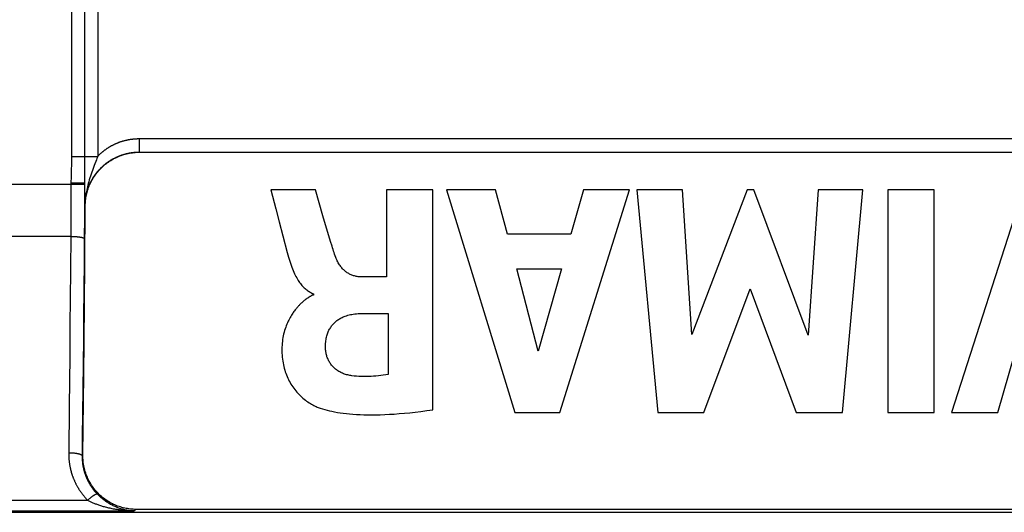
# Model space of a CAD drawing. Units: millimetres. Extents: x -158 to 135, y -38 to 81.
# Drawn here: x 56 to 71, y -38 to -30 of the extents above; entities that cross this region are included whole.
import ezdxf

# ---------------------------------------------------------------- set-up
doc = ezdxf.new("R2010")
doc.units = ezdxf.units.MM
doc.header["$LTSCALE"] = 16.335
doc.layers.get('0').update_dxf_attribs({"linetype": 'CONTINUOUS'})

msp = doc.modelspace()

# ---------------------------------------------------------------- linework, layer by layer
at = {"color": 250, "linetype": 'CONTINUOUS'}
for p, q in [((57.406, -27.09), (57.406, -32.22)), ((57.018, -27.29), (57.018, -32.239)), ((57.212, -27.29), (57.212, -32.272)), ((58.018, -31.957), (86.45, -31.957)), ((58.025, -32.157), (58.025, -31.957)), ((57.018, -32.22), (57.406, -32.22)), ((57.018, -32.239), (57.018, -32.259)), ((58.019, -32.157), (86.45, -32.157)), ((58.025, -32.157), (58.026, -32.157)), ((58.026, -32.157), (86.45, -32.157)), ((57.017, -32.303), (57.016, -32.339)), ((57.018, -32.28), (57.017, -32.303)), ((57.018, -32.259), (57.018, -32.28)), ((57.212, -32.272), (57.211, -32.357)), ((57.355, -32.354), (57.337, -32.402)), ((57.012, -32.488), (57.011, -32.526)), ((57.21, -32.475), (57.21, -32.53)), ((57.21, -32.53), (57.21, -32.57)), ((52.642, -32.634), (57.21, -32.634)), ((57.01, -32.589), (57.01, -32.867)), ((57.01, -32.611), (57.21, -32.611)), ((57.21, -32.57), (57.21, -32.611)), ((57.21, -32.611), (57.215, -32.899)), ((57.21, -32.611), (57.21, -32.876)), ((57.01, -32.867), (57.009, -33.125)), ((57.21, -32.876), (57.209, -33.145)), ((57.215, -32.899), (57.216, -32.949)), ((57.216, -32.938), (57.216, -32.932)), ((57.216, -32.949), (57.216, -32.943)), ((57.216, -32.949), (57.222, -32.953)), ((57.009, -33.125), (57.007, -33.382)), ((57.209, -33.145), (57.207, -33.412)), ((57.007, -33.407), (51.834, -33.407)), ((57.007, -33.382), (57.003, -33.92)), ((57.207, -33.412), (57.204, -33.783)), ((57.204, -33.783), (57.196, -34.606)), ((57.003, -33.92), (56.995, -34.729)), ((56.995, -34.729), (56.991, -35.191)), ((57.196, -34.606), (57.194, -34.921)), ((57.194, -34.921), (57.186, -35.674)), ((56.991, -35.191), (56.983, -35.924)), ((57.186, -35.674), (57.178, -36.385)), ((56.983, -35.924), (56.976, -36.624)), ((57.178, -36.385), (57.175, -36.665)), ((57.175, -36.658), (57.187, -36.65)), ((38.943, -37.322), (57.257, -37.322)), ((38.253, -37.476), (57.947, -37.476)), ((57.977, -37.456), (57.947, -37.476))]:
    msp.add_line(p, q, dxfattribs=at)
at = {"color": 7, "linetype": 'CONTINUOUS'}
for p, q in [((58.026, -32.159), (74.559, -32.159)), ((60.633, -32.717), (59.971, -32.717)), ((59.971, -32.717), (60.044, -32.996)), ((60.689, -32.91), (60.633, -32.717)), ((62.374, -32.717), (61.688, -32.717)), ((61.688, -32.717), (61.688, -34.009)), ((62.374, -35.978), (62.374, -32.717)), ((63.302, -32.717), (62.576, -32.717)), ((62.576, -32.717), (63.589, -36.017)), ((63.48, -33.376), (63.302, -32.717)), ((64.255, -36.017), (65.29, -32.717)), ((64.608, -32.717), (64.418, -33.376)), ((65.29, -32.717), (64.608, -32.717)), ((66.072, -32.717), (65.398, -32.717)), ((65.398, -32.717), (65.706, -36.017)), ((66.213, -34.863), (66.072, -32.717)), ((67.032, -32.717), (66.213, -34.863)), ((67.129, -32.717), (67.032, -32.717)), ((67.937, -34.872), (67.129, -32.717)), ((68.085, -32.717), (67.937, -34.872)), ((68.744, -32.717), (68.085, -32.717)), ((68.446, -36.017), (68.744, -32.717)), ((69.804, -32.717), (69.115, -32.717)), ((69.115, -32.717), (69.115, -36.017)), ((69.804, -36.017), (69.804, -32.717)), ((71.12, -32.717), (70.059, -36.017)), ((57.215, -33.806), (57.222, -32.953)), ((60.745, -33.102), (60.689, -32.91)), ((60.858, -33.482), (60.745, -33.102)), ((60.149, -33.397), (60.215, -33.645)), ((64.418, -33.376), (63.48, -33.376)), ((60.88, -33.553), (60.858, -33.482)), ((57.209, -34.425), (57.215, -33.806)), ((70.748, -36.017), (71.396, -33.746)), ((63.618, -33.886), (64.278, -33.886)), ((63.935, -35.11), (63.618, -33.886)), ((64.278, -33.886), (63.935, -35.11)), ((61.688, -34.009), (61.319, -34.009)), ((60.603, -34.258), (60.603, -34.277)), ((66.388, -36.017), (67.077, -34.185)), ((67.077, -34.185), (67.758, -36.017)), ((57.199, -35.466), (57.209, -34.425)), ((61.317, -34.549), (61.711, -34.549)), ((61.711, -34.549), (61.711, -35.455)), ((57.187, -36.65), (57.199, -35.466)), ((63.589, -36.017), (64.255, -36.017)), ((65.706, -36.017), (66.388, -36.017)), ((67.758, -36.017), (68.446, -36.017)), ((69.115, -36.017), (69.804, -36.017)), ((70.059, -36.017), (70.748, -36.017)), ((-90.505, -37.5), (90.505, -37.5)), ((74.698, -37.456), (57.977, -37.456))]:
    msp.add_line(p, q, dxfattribs=at)
at = {"color": 250, "linetype": 'CONTINUOUS'}
for points in [[(57.406, -32.22), (57.41, -32.215), (57.415, -32.21), (57.42, -32.205), (57.425, -32.2), (57.43, -32.196), (57.434, -32.191), (57.439, -32.186), (57.444, -32.182), (57.45, -32.177), (57.455, -32.172), (57.46, -32.168), (57.465, -32.163), (57.47, -32.159), (57.475, -32.154), (57.481, -32.15), (57.486, -32.146), (57.491, -32.141), (57.497, -32.137), (57.502, -32.133), (57.508, -32.129), (57.513, -32.125), (57.519, -32.121), (57.525, -32.117), (57.53, -32.113), (57.536, -32.109), (57.542, -32.105), (57.547, -32.101), (57.553, -32.097), (57.559, -32.093), (57.565, -32.089), (57.571, -32.086), (57.577, -32.082), (57.583, -32.079), (57.589, -32.075), (57.595, -32.071), (57.601, -32.068), (57.607, -32.065), (57.613, -32.061), (57.619, -32.058), (57.625, -32.055), (57.631, -32.052), (57.638, -32.048), (57.644, -32.045), (57.65, -32.042), (57.656, -32.039), (57.663, -32.036), (57.669, -32.033), (57.676, -32.03), (57.682, -32.028), (57.688, -32.025), (57.695, -32.022), (57.701, -32.02), (57.708, -32.017), (57.714, -32.014), (57.721, -32.012), (57.728, -32.009), (57.734, -32.007), (57.741, -32.005), (57.747, -32.002), (57.754, -32), (57.761, -31.998), (57.768, -31.996), (57.774, -31.994), (57.781, -31.992), (57.788, -31.99), (57.795, -31.988), (57.801, -31.986), (57.808, -31.984), (57.815, -31.983), (57.822, -31.981), (57.829, -31.979), (57.836, -31.978), (57.842, -31.976), (57.849, -31.975), (57.856, -31.973), (57.863, -31.972), (57.87, -31.971), (57.877, -31.97), (57.884, -31.968), (57.891, -31.967), (57.898, -31.966), (57.905, -31.965), (57.912, -31.964), (57.919, -31.963), (57.926, -31.963), (57.933, -31.962), (57.94, -31.961), (57.947, -31.96), (57.954, -31.96), (57.961, -31.959), (57.968, -31.959), (57.975, -31.958), (57.982, -31.958), (57.989, -31.958), (57.996, -31.957), (58.004, -31.957), (58.011, -31.957), (58.018, -31.957)], [(57.218, -32.898), (57.219, -32.893), (57.219, -32.887), (57.22, -32.881), (57.22, -32.876), (57.221, -32.87), (57.222, -32.864), (57.222, -32.859), (57.223, -32.853), (57.224, -32.848), (57.225, -32.842), (57.226, -32.836), (57.227, -32.831), (57.227, -32.825), (57.228, -32.819), (57.23, -32.814), (57.231, -32.808), (57.232, -32.802), (57.233, -32.797), (57.234, -32.791), (57.235, -32.786), (57.237, -32.78), (57.238, -32.774), (57.239, -32.769), (57.241, -32.763), (57.242, -32.758), (57.244, -32.752), (57.245, -32.747), (57.247, -32.741), (57.248, -32.736), (57.25, -32.73), (57.252, -32.725), (57.253, -32.719), (57.255, -32.714), (57.257, -32.708), (57.259, -32.703), (57.261, -32.697), (57.263, -32.692), (57.265, -32.686), (57.267, -32.681), (57.269, -32.676), (57.271, -32.67), (57.273, -32.665), (57.275, -32.66), (57.277, -32.654), (57.28, -32.649), (57.282, -32.644), (57.284, -32.638), (57.287, -32.633), (57.289, -32.628), (57.291, -32.623), (57.294, -32.617), (57.296, -32.612), (57.299, -32.607), (57.302, -32.602), (57.304, -32.597), (57.307, -32.591), (57.31, -32.586), (57.312, -32.581), (57.315, -32.576), (57.318, -32.571), (57.321, -32.566), (57.324, -32.561), (57.327, -32.556), (57.329, -32.551), (57.332, -32.546), (57.336, -32.541), (57.339, -32.536), (57.342, -32.531), (57.345, -32.526), (57.348, -32.521), (57.351, -32.517), (57.354, -32.512), (57.358, -32.507), (57.361, -32.502), (57.364, -32.497), (57.368, -32.493), (57.371, -32.488), (57.375, -32.483), (57.378, -32.479), (57.382, -32.474), (57.385, -32.469), (57.389, -32.465), (57.393, -32.46), (57.396, -32.456), (57.4, -32.451), (57.404, -32.447), (57.407, -32.442), (57.411, -32.438), (57.415, -32.434), (57.419, -32.429), (57.423, -32.425), (57.427, -32.421), (57.431, -32.416), (57.435, -32.412), (57.439, -32.408), (57.443, -32.404), (57.447, -32.399), (57.451, -32.395), (57.455, -32.391), (57.459, -32.387), (57.463, -32.383), (57.467, -32.379), (57.472, -32.375), (57.476, -32.371), (57.48, -32.367), (57.485, -32.363), (57.489, -32.359), (57.493, -32.356), (57.498, -32.352), (57.502, -32.348), (57.507, -32.344), (57.511, -32.341), (57.516, -32.337), (57.52, -32.333), (57.525, -32.33), (57.529, -32.326), (57.534, -32.322), (57.539, -32.319), (57.543, -32.315), (57.548, -32.312), (57.553, -32.309), (57.558, -32.305), (57.562, -32.302), (57.567, -32.298), (57.572, -32.295), (57.577, -32.292), (57.582, -32.289), (57.587, -32.286), (57.592, -32.282), (57.597, -32.279), (57.602, -32.276), (57.607, -32.273), (57.612, -32.27), (57.617, -32.267), (57.622, -32.264), (57.627, -32.261), (57.632, -32.259), (57.637, -32.256), (57.642, -32.253), (57.647, -32.25), (57.653, -32.247), (57.658, -32.245), (57.663, -32.242), (57.668, -32.24), (57.674, -32.237), (57.679, -32.234), (57.684, -32.232), (57.689, -32.23), (57.695, -32.227), (57.7, -32.225), (57.706, -32.222), (57.711, -32.22), (57.716, -32.218), (57.722, -32.216), (57.727, -32.214), (57.733, -32.211), (57.738, -32.209), (57.744, -32.207), (57.749, -32.205), (57.755, -32.203), (57.76, -32.201), (57.766, -32.199), (57.771, -32.198), (57.777, -32.196), (57.782, -32.194), (57.788, -32.192), (57.794, -32.191), (57.799, -32.189), (57.805, -32.187), (57.811, -32.186), (57.816, -32.184), (57.822, -32.183), (57.828, -32.181), (57.833, -32.18), (57.839, -32.178), (57.845, -32.177), (57.85, -32.176), (57.856, -32.175), (57.862, -32.173), (57.868, -32.172), (57.873, -32.171), (57.879, -32.17), (57.885, -32.169), (57.891, -32.168), (57.896, -32.167), (57.902, -32.166), (57.908, -32.165), (57.914, -32.164), (57.92, -32.164), (57.925, -32.163), (57.931, -32.162), (57.937, -32.162), (57.943, -32.161), (57.948, -32.16), (57.954, -32.16), (57.96, -32.159), (57.966, -32.159), (57.972, -32.159), (57.978, -32.158)], [(57.406, -32.22), (57.393, -32.253), (57.386, -32.271), (57.355, -32.354)], [(57.978, -32.158), (57.983, -32.158), (57.989, -32.158), (57.995, -32.157), (58.001, -32.157), (58.007, -32.157), (58.013, -32.157), (58.019, -32.157)], [(57.016, -32.339), (57.014, -32.421), (57.012, -32.488)], [(57.211, -32.357), (57.211, -32.398), (57.21, -32.475)], [(57.011, -32.526), (57.011, -32.547), (57.01, -32.589)], [(57.337, -32.402), (57.328, -32.429), (57.318, -32.456), (57.309, -32.484), (57.3, -32.512), (57.291, -32.541), (57.282, -32.568), (57.274, -32.596), (57.267, -32.622), (57.26, -32.648), (57.254, -32.673), (57.248, -32.697), (57.243, -32.721), (57.239, -32.743), (57.235, -32.765), (57.231, -32.786), (57.228, -32.807), (57.225, -32.827), (57.223, -32.846), (57.221, -32.864), (57.219, -32.882)], [(57.218, -32.9), (57.217, -32.917), (57.216, -32.933), (57.216, -32.949)], [(57.216, -32.927), (57.217, -32.921), (57.217, -32.915)], [(57.217, -32.91), (57.218, -32.904), (57.219, -32.882)], [(57.007, -33.407), (57.015, -33.408), (57.022, -33.408), (57.03, -33.408), (57.038, -33.408), (57.046, -33.408), (57.053, -33.409), (57.061, -33.409), (57.068, -33.409), (57.076, -33.41), (57.083, -33.41), (57.09, -33.411), (57.097, -33.411), (57.104, -33.412), (57.111, -33.413), (57.117, -33.413), (57.124, -33.414), (57.13, -33.415), (57.136, -33.416), (57.142, -33.417), (57.147, -33.418), (57.153, -33.418), (57.158, -33.419), (57.163, -33.42), (57.168, -33.421), (57.172, -33.422), (57.177, -33.423), (57.181, -33.424), (57.184, -33.426), (57.188, -33.427), (57.191, -33.428), (57.194, -33.429), (57.196, -33.43), (57.199, -33.431), (57.201, -33.432), (57.203, -33.434), (57.204, -33.435), (57.205, -33.436), (57.206, -33.437), (57.207, -33.438)], [(56.976, -36.615), (56.983, -36.615), (56.991, -36.616), (56.999, -36.616), (57.007, -36.616), (57.014, -36.617), (57.022, -36.617), (57.029, -36.618), (57.037, -36.618), (57.044, -36.619), (57.052, -36.619), (57.059, -36.62), (57.066, -36.621), (57.073, -36.622), (57.079, -36.623), (57.086, -36.624), (57.092, -36.625), (57.099, -36.626), (57.105, -36.627), (57.11, -36.628), (57.116, -36.629), (57.122, -36.63), (57.127, -36.632), (57.132, -36.633), (57.137, -36.634), (57.141, -36.636), (57.145, -36.637), (57.149, -36.639), (57.153, -36.64), (57.156, -36.642), (57.16, -36.643), (57.163, -36.645), (57.165, -36.647), (57.168, -36.648), (57.17, -36.65), (57.171, -36.651), (57.173, -36.653), (57.174, -36.655), (57.175, -36.656), (57.175, -36.658)], [(56.976, -36.624), (56.976, -36.632), (56.976, -36.64), (56.976, -36.648), (56.976, -36.657), (56.976, -36.665), (56.977, -36.673), (56.977, -36.681), (56.977, -36.689), (56.978, -36.698), (56.979, -36.706), (56.979, -36.714), (56.98, -36.722), (56.981, -36.73), (56.982, -36.739), (56.983, -36.747), (56.984, -36.755), (56.985, -36.763), (56.986, -36.771), (56.987, -36.779), (56.988, -36.787), (56.99, -36.796), (56.991, -36.804), (56.993, -36.812), (56.994, -36.82), (56.996, -36.828), (56.997, -36.836), (56.999, -36.844), (57.001, -36.852), (57.003, -36.86), (57.005, -36.868), (57.007, -36.876), (57.009, -36.884), (57.011, -36.891), (57.013, -36.899), (57.015, -36.907), (57.018, -36.915), (57.02, -36.923), (57.023, -36.931), (57.025, -36.938), (57.028, -36.946), (57.03, -36.954), (57.033, -36.962), (57.036, -36.969), (57.039, -36.977), (57.041, -36.985), (57.044, -36.992), (57.047, -37), (57.05, -37.007), (57.054, -37.015), (57.057, -37.022), (57.06, -37.03), (57.063, -37.037), (57.067, -37.044), (57.07, -37.052), (57.074, -37.059), (57.077, -37.066), (57.081, -37.074), (57.084, -37.081), (57.088, -37.088), (57.092, -37.095), (57.096, -37.102), (57.1, -37.11), (57.103, -37.117), (57.107, -37.124), (57.112, -37.131), (57.116, -37.138), (57.12, -37.144), (57.124, -37.151), (57.128, -37.158), (57.133, -37.165), (57.137, -37.172), (57.141, -37.178), (57.146, -37.185), (57.15, -37.192), (57.155, -37.198), (57.16, -37.205), (57.164, -37.212), (57.169, -37.218), (57.174, -37.224), (57.179, -37.231), (57.184, -37.237), (57.189, -37.244), (57.194, -37.25), (57.199, -37.256), (57.204, -37.262), (57.209, -37.268), (57.214, -37.275), (57.219, -37.281), (57.225, -37.287), (57.23, -37.293), (57.235, -37.298), (57.241, -37.304), (57.246, -37.31), (57.252, -37.316), (57.257, -37.322)], [(57.175, -36.665), (57.175, -36.671), (57.175, -36.678), (57.175, -36.685), (57.175, -36.691), (57.176, -36.698), (57.176, -36.705), (57.176, -36.711), (57.177, -36.718), (57.177, -36.724), (57.177, -36.731), (57.178, -36.738), (57.179, -36.744), (57.179, -36.751), (57.18, -36.757), (57.181, -36.764), (57.181, -36.77), (57.182, -36.777), (57.183, -36.784), (57.184, -36.79), (57.185, -36.797), (57.186, -36.803), (57.187, -36.81), (57.188, -36.816), (57.19, -36.823), (57.191, -36.829), (57.192, -36.836), (57.194, -36.842), (57.195, -36.848), (57.197, -36.855), (57.198, -36.861), (57.2, -36.868), (57.201, -36.874), (57.203, -36.88), (57.205, -36.887), (57.206, -36.893), (57.208, -36.899), (57.21, -36.906), (57.212, -36.912), (57.214, -36.918), (57.216, -36.924), (57.218, -36.931), (57.22, -36.937), (57.223, -36.943), (57.225, -36.949), (57.227, -36.955), (57.229, -36.961), (57.232, -36.968), (57.234, -36.974), (57.237, -36.98), (57.239, -36.986), (57.242, -36.992), (57.244, -36.998), (57.247, -37.004), (57.25, -37.01), (57.253, -37.015), (57.255, -37.021), (57.258, -37.027), (57.261, -37.033), (57.264, -37.039), (57.267, -37.045), (57.27, -37.05), (57.273, -37.056), (57.276, -37.062), (57.28, -37.067), (57.283, -37.073), (57.286, -37.079), (57.289, -37.084), (57.293, -37.09), (57.296, -37.095), (57.3, -37.101), (57.303, -37.106), (57.307, -37.112), (57.31, -37.117), (57.314, -37.122), (57.317, -37.128), (57.321, -37.133), (57.325, -37.138), (57.329, -37.143), (57.332, -37.149), (57.336, -37.154), (57.34, -37.159), (57.344, -37.164), (57.348, -37.169), (57.352, -37.174), (57.356, -37.179), (57.36, -37.184), (57.364, -37.189), (57.369, -37.194), (57.373, -37.199), (57.377, -37.203), (57.381, -37.208), (57.386, -37.213), (57.39, -37.218), (57.394, -37.222), (57.399, -37.227)], [(57.257, -37.322), (57.263, -37.316), (57.269, -37.311), (57.275, -37.306), (57.281, -37.301), (57.287, -37.296), (57.293, -37.291), (57.298, -37.286), (57.304, -37.281), (57.309, -37.277), (57.315, -37.272), (57.32, -37.268), (57.326, -37.264), (57.331, -37.26), (57.336, -37.257), (57.341, -37.253), (57.346, -37.25), (57.35, -37.247), (57.355, -37.244), (57.359, -37.241), (57.363, -37.239), (57.367, -37.236), (57.371, -37.234), (57.375, -37.232), (57.378, -37.231), (57.381, -37.229), (57.384, -37.228), (57.387, -37.227), (57.389, -37.227), (57.392, -37.226), (57.394, -37.226), (57.396, -37.226), (57.397, -37.226), (57.399, -37.227)], [(57.257, -37.322), (57.266, -37.326), (57.275, -37.331), (57.285, -37.335), (57.294, -37.34), (57.304, -37.344), (57.314, -37.349), (57.325, -37.354), (57.336, -37.358), (57.347, -37.363), (57.358, -37.367), (57.37, -37.372), (57.382, -37.376), (57.394, -37.381), (57.407, -37.385), (57.419, -37.39), (57.433, -37.394), (57.446, -37.399), (57.46, -37.403), (57.474, -37.407), (57.489, -37.412), (57.504, -37.416), (57.519, -37.42), (57.535, -37.424), (57.551, -37.428), (57.567, -37.432), (57.584, -37.435), (57.601, -37.439), (57.618, -37.442), (57.635, -37.446), (57.653, -37.449), (57.671, -37.452), (57.69, -37.455), (57.709, -37.458), (57.727, -37.46), (57.747, -37.463), (57.766, -37.465), (57.786, -37.467), (57.805, -37.469), (57.825, -37.47), (57.845, -37.472), (57.866, -37.473), (57.886, -37.474), (57.906, -37.475), (57.927, -37.475), (57.947, -37.476)], [(57.399, -37.227), (57.406, -37.234), (57.413, -37.241), (57.421, -37.249), (57.428, -37.256), (57.436, -37.263), (57.444, -37.271), (57.453, -37.278), (57.461, -37.285), (57.47, -37.293), (57.479, -37.3), (57.488, -37.307), (57.498, -37.315), (57.508, -37.322), (57.518, -37.329), (57.528, -37.336), (57.539, -37.343), (57.549, -37.35), (57.56, -37.357), (57.572, -37.364), (57.583, -37.371), (57.595, -37.378), (57.607, -37.385), (57.62, -37.391), (57.632, -37.397), (57.645, -37.403), (57.659, -37.41), (57.672, -37.415), (57.686, -37.421), (57.7, -37.426), (57.714, -37.432), (57.728, -37.437), (57.743, -37.441), (57.758, -37.446), (57.773, -37.45), (57.788, -37.454), (57.803, -37.458), (57.819, -37.461), (57.835, -37.464), (57.85, -37.467), (57.866, -37.469), (57.882, -37.471), (57.898, -37.473), (57.915, -37.474), (57.931, -37.475), (57.947, -37.476)]]:
    msp.add_lwpolyline(points, dxfattribs=at)
at = {"color": 7, "linetype": 'CONTINUOUS'}
for points in [[(57.303, -32.608), (57.313, -32.589), (57.323, -32.57), (57.334, -32.552), (57.345, -32.534), (57.357, -32.516), (57.369, -32.498), (57.381, -32.481), (57.394, -32.464), (57.408, -32.448), (57.422, -32.432), (57.436, -32.416), (57.451, -32.4), (57.466, -32.385), (57.481, -32.371), (57.497, -32.357), (57.513, -32.343), (57.53, -32.33), (57.547, -32.317), (57.564, -32.304), (57.582, -32.292), (57.6, -32.281), (57.618, -32.27), (57.637, -32.259), (57.656, -32.249), (57.675, -32.24), (57.694, -32.23), (57.714, -32.222), (57.734, -32.214), (57.754, -32.206), (57.774, -32.199), (57.794, -32.193), (57.815, -32.187), (57.835, -32.182), (57.856, -32.177), (57.877, -32.173), (57.898, -32.169), (57.92, -32.166), (57.941, -32.164), (57.962, -32.162), (57.984, -32.16), (58.005, -32.159), (58.026, -32.159)], [(57.222, -32.953), (57.222, -32.933), (57.223, -32.913), (57.224, -32.894), (57.226, -32.874), (57.229, -32.854), (57.232, -32.834), (57.235, -32.815), (57.239, -32.795), (57.243, -32.776), (57.248, -32.757), (57.253, -32.737), (57.259, -32.718), (57.265, -32.7), (57.272, -32.681), (57.279, -32.663), (57.287, -32.644), (57.295, -32.626), (57.303, -32.608)], [(60.044, -32.996), (60.095, -33.192), (60.149, -33.397)], [(60.934, -33.718), (60.926, -33.695), (60.918, -33.671), (60.91, -33.648), (60.902, -33.624), (60.894, -33.601), (60.887, -33.577), (60.88, -33.553)], [(60.215, -33.645), (60.225, -33.68), (60.234, -33.713), (60.244, -33.745), (60.253, -33.776), (60.262, -33.806), (60.272, -33.834), (60.282, -33.862), (60.292, -33.889), (60.302, -33.914), (60.312, -33.939), (60.323, -33.962), (60.333, -33.984), (60.344, -34.004), (60.355, -34.024), (60.366, -34.043), (60.377, -34.06), (60.388, -34.077), (60.399, -34.093), (60.41, -34.108), (60.421, -34.122), (60.433, -34.135), (60.444, -34.148), (60.456, -34.16), (60.468, -34.171), (60.48, -34.182), (60.492, -34.192), (60.504, -34.201), (60.516, -34.21), (60.529, -34.219), (60.541, -34.226), (60.553, -34.234), (60.566, -34.241), (60.578, -34.247), (60.591, -34.252), (60.603, -34.258)], [(61.319, -34.009), (61.305, -34.008), (61.291, -34.008), (61.278, -34.007), (61.264, -34.005), (61.251, -34.003), (61.238, -34.001), (61.225, -33.998), (61.212, -33.994), (61.199, -33.991), (61.187, -33.986), (61.174, -33.982), (61.162, -33.977), (61.15, -33.972), (61.139, -33.966), (61.127, -33.96), (61.116, -33.953), (61.105, -33.946), (61.095, -33.939), (61.084, -33.931), (61.074, -33.923), (61.064, -33.914), (61.054, -33.905), (61.044, -33.896), (61.034, -33.886), (61.025, -33.875), (61.016, -33.864), (61.007, -33.853), (60.998, -33.841), (60.989, -33.828), (60.981, -33.814), (60.972, -33.8), (60.964, -33.785), (60.957, -33.77), (60.949, -33.753), (60.941, -33.736), (60.934, -33.718)], [(60.603, -34.277), (60.6, -34.278), (60.597, -34.278), (60.594, -34.279), (60.591, -34.28), (60.587, -34.281), (60.584, -34.283), (60.58, -34.284), (60.577, -34.286), (60.573, -34.288), (60.57, -34.29), (60.566, -34.292), (60.558, -34.297)], [(60.558, -34.297), (60.554, -34.299), (60.55, -34.301), (60.546, -34.304), (60.542, -34.307), (60.537, -34.309), (60.533, -34.312), (60.528, -34.315), (60.523, -34.318), (60.518, -34.322), (60.513, -34.325), (60.508, -34.328), (60.503, -34.332), (60.497, -34.336), (60.492, -34.34), (60.486, -34.344), (60.48, -34.349), (60.474, -34.354), (60.468, -34.359), (60.462, -34.364), (60.456, -34.369), (60.449, -34.375), (60.443, -34.381), (60.436, -34.387), (60.429, -34.393), (60.422, -34.4), (60.414, -34.407), (60.407, -34.414), (60.399, -34.422), (60.392, -34.43), (60.384, -34.438), (60.376, -34.447), (60.367, -34.456), (60.359, -34.466), (60.35, -34.476), (60.342, -34.487), (60.333, -34.498), (60.324, -34.51), (60.314, -34.522), (60.305, -34.535), (60.296, -34.548), (60.286, -34.563), (60.277, -34.578), (60.267, -34.594), (60.257, -34.611), (60.247, -34.629), (60.238, -34.648), (60.228, -34.667), (60.219, -34.688), (60.209, -34.71), (60.2, -34.732), (60.192, -34.755), (60.183, -34.78), (60.176, -34.805), (60.169, -34.83), (60.162, -34.856), (60.157, -34.883), (60.151, -34.909), (60.147, -34.937), (60.143, -34.964), (60.141, -34.993), (60.138, -35.022), (60.137, -35.051), (60.136, -35.08), (60.136, -35.11), (60.137, -35.14), (60.139, -35.169), (60.141, -35.198), (60.144, -35.227), (60.148, -35.256), (60.153, -35.283), (60.158, -35.311), (60.164, -35.337), (60.171, -35.363), (60.178, -35.389), (60.186, -35.414), (60.194, -35.438), (60.203, -35.462), (60.213, -35.485), (60.223, -35.508), (60.234, -35.531), (60.245, -35.553), (60.257, -35.575), (60.27, -35.597), (60.283, -35.618), (60.297, -35.638), (60.311, -35.658), (60.326, -35.678), (60.342, -35.698), (60.358, -35.717), (60.375, -35.736), (60.392, -35.754), (60.41, -35.771), (60.428, -35.788), (60.447, -35.805), (60.465, -35.82), (60.484, -35.835), (60.503, -35.849), (60.521, -35.863), (60.54, -35.875), (60.558, -35.887), (60.576, -35.897), (60.594, -35.907), (60.611, -35.916), (60.628, -35.924), (60.644, -35.932), (60.659, -35.938), (60.674, -35.944)], [(60.782, -35.062), (60.782, -35.038), (60.783, -35.016), (60.784, -34.994), (60.786, -34.973), (60.788, -34.954), (60.791, -34.935), (60.794, -34.917), (60.797, -34.9), (60.801, -34.884), (60.806, -34.868), (60.811, -34.853), (60.816, -34.838), (60.822, -34.824), (60.828, -34.81), (60.834, -34.797), (60.841, -34.784), (60.849, -34.771), (60.856, -34.759), (60.864, -34.747), (60.873, -34.735), (60.881, -34.724), (60.89, -34.713), (60.9, -34.702), (60.91, -34.692), (60.92, -34.682), (60.93, -34.673), (60.941, -34.664), (60.952, -34.655), (60.963, -34.647), (60.975, -34.639), (60.988, -34.631), (61.001, -34.623), (61.015, -34.616), (61.029, -34.609), (61.044, -34.602), (61.06, -34.596), (61.076, -34.59), (61.094, -34.584), (61.112, -34.578), (61.131, -34.573), (61.151, -34.568), (61.172, -34.564), (61.193, -34.56), (61.216, -34.557), (61.24, -34.554), (61.265, -34.552), (61.29, -34.55), (61.317, -34.549)], [(61.171, -35.474), (61.156, -35.472), (61.141, -35.47), (61.126, -35.467), (61.111, -35.463), (61.095, -35.459), (61.08, -35.454), (61.065, -35.449), (61.05, -35.444), (61.036, -35.438), (61.021, -35.431), (61.007, -35.424), (60.993, -35.417), (60.98, -35.409), (60.967, -35.401), (60.955, -35.393), (60.943, -35.384), (60.931, -35.375), (60.92, -35.366), (60.91, -35.356), (60.9, -35.346), (60.89, -35.336), (60.88, -35.326), (60.871, -35.315), (60.863, -35.304), (60.855, -35.293), (60.847, -35.281), (60.84, -35.27), (60.833, -35.258), (60.826, -35.245), (60.82, -35.233), (60.815, -35.22), (60.809, -35.206), (60.804, -35.193), (60.8, -35.179), (60.796, -35.165), (60.793, -35.151), (60.79, -35.136), (60.787, -35.122), (60.785, -35.107), (60.784, -35.092), (60.783, -35.077), (60.782, -35.062)], [(61.711, -35.455), (61.674, -35.461), (61.638, -35.466), (61.602, -35.471), (61.566, -35.476), (61.529, -35.479), (61.493, -35.482), (61.457, -35.485), (61.421, -35.486), (61.385, -35.487), (61.349, -35.486), (61.313, -35.485), (61.277, -35.484), (61.242, -35.481), (61.206, -35.478), (61.171, -35.474)], [(60.674, -35.944), (60.705, -35.954), (60.737, -35.965), (60.77, -35.975), (60.805, -35.984), (60.841, -35.993), (60.878, -36.002), (60.918, -36.01), (60.958, -36.017), (61.001, -36.024), (61.045, -36.03), (61.091, -36.036), (61.139, -36.04), (61.189, -36.045), (61.241, -36.048), (61.294, -36.051), (61.35, -36.053), (61.408, -36.054), (61.468, -36.054), (61.53, -36.054), (61.594, -36.052), (61.661, -36.05), (61.73, -36.046), (61.801, -36.042), (61.875, -36.036), (61.952, -36.03), (62.031, -36.022), (62.113, -36.013), (62.197, -36.003), (62.284, -35.991), (62.374, -35.978)], [(57.977, -37.456), (57.955, -37.456), (57.934, -37.455), (57.912, -37.453), (57.891, -37.451), (57.869, -37.449), (57.848, -37.445), (57.827, -37.442), (57.806, -37.437), (57.785, -37.432), (57.764, -37.427), (57.743, -37.421), (57.723, -37.414), (57.702, -37.407), (57.682, -37.399), (57.662, -37.391), (57.642, -37.382), (57.623, -37.372), (57.604, -37.362), (57.585, -37.352), (57.566, -37.341), (57.547, -37.329), (57.529, -37.317), (57.512, -37.304), (57.494, -37.291), (57.477, -37.278), (57.46, -37.264), (57.444, -37.249), (57.428, -37.234), (57.412, -37.218), (57.397, -37.202), (57.383, -37.186), (57.368, -37.169), (57.354, -37.152), (57.341, -37.134), (57.328, -37.116), (57.316, -37.098), (57.304, -37.079), (57.293, -37.06), (57.282, -37.04), (57.272, -37.02), (57.262, -37), (57.253, -36.98), (57.244, -36.959), (57.236, -36.938), (57.228, -36.917), (57.222, -36.895), (57.215, -36.874), (57.21, -36.852), (57.205, -36.83), (57.2, -36.808), (57.196, -36.786), (57.193, -36.763), (57.191, -36.741), (57.189, -36.718), (57.187, -36.696), (57.187, -36.673), (57.187, -36.65)]]:
    msp.add_lwpolyline(points, dxfattribs=at)

doc.saveas('drawing.dxf')
